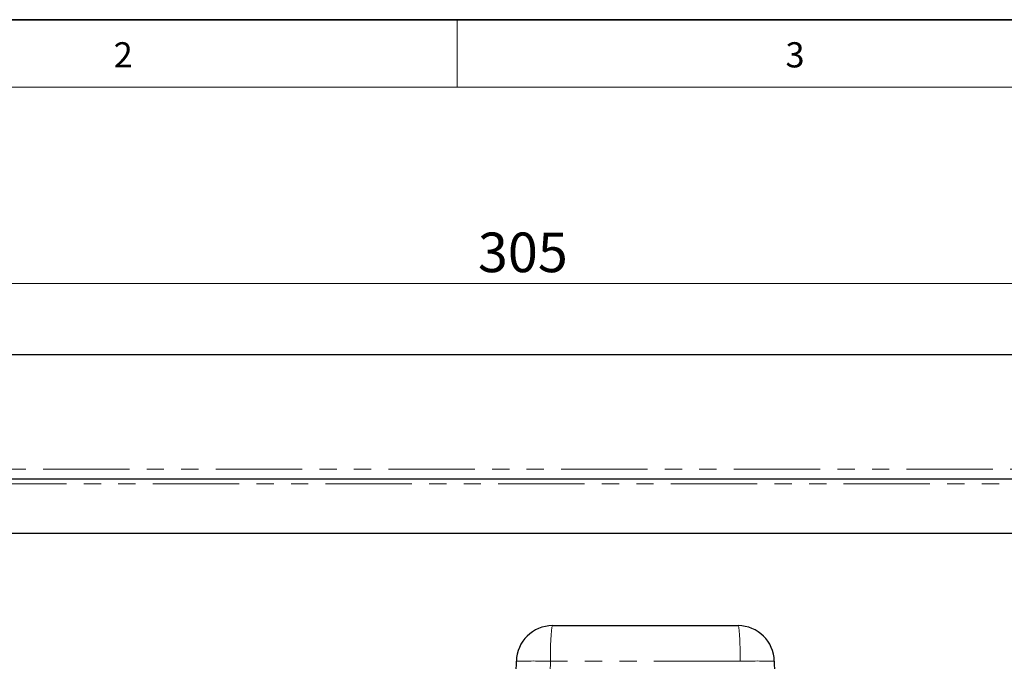
# Model space of a CAD drawing. Units: millimetres. Extents: x 6 to 413, y 7 to 291.
# Drawn here: x 78 to 151, y 244 to 291 of the extents above; entities that cross this region are included whole.
import ezdxf

# ---------------------------------------------------------------- set-up
doc = ezdxf.new("R2010")
doc.units = ezdxf.units.MM
doc.linetypes.add('PHANTOM', pattern=[12.7, 6.35, -1.27, 1.27, -1.27, 1.27, -1.27])
doc.styles.add('SLDTEXTSTYLE0', font='ISOCP3', dxfattribs={"width": 0.96})
doc.styles.add('SLDTEXTSTYLE2', font='TXT', dxfattribs={"width": 0.75})
doc.dimstyles.new('SLDDIMSTYLE0', dxfattribs={"dimtxt": 2.714532, "dimasz": 3.302, "dimexe": 0, "dimexo": 0.0625, "dimgap": 0.678633, "dimtad": 1, "dimdec": 1, "dimlfac": 3, "dimrnd": 1e-09, "dimzin": 12, "dimdsep": 46, "dimtxsty": 'SLDTEXTSTYLE0', "dimsah": 1, "dimcen": 0.09, "dimadec": 0, "dimazin": 3, "dimtfac": 1, "dimtdec": 1, "dimtofl": 0, "dimtmove": 0, "dimatfit": 3, "dimfxl": 1, "dimfrac": 2, "dimtolj": 1, "dimtzin": 12, "dimarcsym": 0})

# ---------------------------------------------------------------- blocks, each defined once
blk = doc.blocks.new('_D')
at = {"color": 7, "linetype": 'Continuous', "lineweight": 0}
for p, q in [((64.033, 197.89), (64.033, 272.704)), ((165.699, 197.89), (165.699, 272.704)), ((64.033, 271.704), (165.699, 271.704))]:
    blk.add_line(p, q, dxfattribs=at)
at = {"color": 7, "linetype": 'Continuous', "lineweight": 18}
for points in [[(64.033, 271.704), (67.335, 271.196), (67.335, 272.212)], [(165.699, 271.704), (162.397, 272.212), (162.397, 271.196)]]:
    blk.add_solid(points, dxfattribs=at)
at = {"color": 7, "linetype": 'Continuous', "lineweight": 18, "insert": (112.02, 275.456), "char_height": 2.9104, "attachment_point": 1, "style": 'SLDTEXTSTYLE0'}
blk.add_mtext('305', dxfattribs=at)

msp = doc.modelspace()

# ---------------------------------------------------------------- linework, layer by layer
at = {"color": 7, "linetype": 'Continuous', "lineweight": 35}
msp.add_line((413.064, 291.106), (6.273, 291.106), dxfattribs=at)
at = {"color": 7, "linetype": 'Continuous', "lineweight": 18}
for p, q in [((110.497, 291.106), (110.497, 286.152)), ((408.145, 286.152), (11.297, 286.152))]:
    msp.add_line(p, q, dxfattribs=at)
at = {"color": 7, "linetype": 'Continuous', "lineweight": 25}
for p, q in [((310.488, 266.457), (29.244, 266.457)), ((310.399, 257.323), (29.333, 257.323)), ((307.699, 253.323), (32.033, 253.323)), ((117.516, 246.557), (131.15, 246.557)), ((114.648, 232.384), (114.85, 243.937)), ((133.817, 243.937), (134.167, 223.89))]:
    msp.add_line(p, q, dxfattribs=at)
at = {"color": 8, "linetype": 'PHANTOM', "lineweight": 18}
for p, q in [((29.244, 258.057), (310.488, 258.057)), ((310.366, 256.99), (29.366, 256.99)), ((117.349, 243.937), (117.099, 229.6)), ((131.317, 243.937), (117.349, 243.937)), ((131.667, 223.89), (131.317, 243.937))]:
    msp.add_line(p, q, dxfattribs=at)
at = {"color": 7, "linetype": 'Continuous', "lineweight": 25}
for centre, start, end in [((117.516, 243.89), 90, 179), ((131.15, 243.89), 1, 90)]:
    msp.add_arc(centre, 2.667, start, end, dxfattribs=at)
at = {"color": 8, "linetype": 'PHANTOM', "lineweight": 18}
for centre in [(116.1, 208.118), (132.567, 208.118)]:
    msp.add_arc(centre, 35.841, 88.00162, 91.99838, dxfattribs=at)
for centre, start_param, end_param in [((117.516, 243.89), 0, 1.553343), ((131.15, 243.89), 4.729842, 6.283185)]:
    msp.add_ellipse(centre, major_axis=(0, 2.667), ratio=0.0625, start_param=start_param, end_param=end_param, dxfattribs=at)

# ---------------------------------------------------------------- texts
at = {"color": 7, "linetype": 'Continuous', "lineweight": 0, "char_height": 1.852, "attachment_point": 1, "style": 'SLDTEXTSTYLE2'}
for s, insert in [('2', (85.237, 289.45)), ('3', (134.64, 289.45))]:
    msp.add_mtext(s, dxfattribs=dict(at, insert=insert))

# ---------------------------------------------------------------- dimensions: what is measured, and where the dimension line sits
at = {"color": 7, "linetype": 'Continuous', "lineweight": 18}
dim = msp.add_linear_dim(base=(165.699, 271.704), p1=(64.033, 196.89), p2=(165.699, 196.89), dimstyle='SLDDIMSTYLE0', dxfattribs=at)
dim.commit()
dim.dimension.update_dxf_attribs({"geometry": '_D', "text_midpoint": (114.866, 271.704), "dimtype": 160})

doc.saveas('drawing.dxf')
